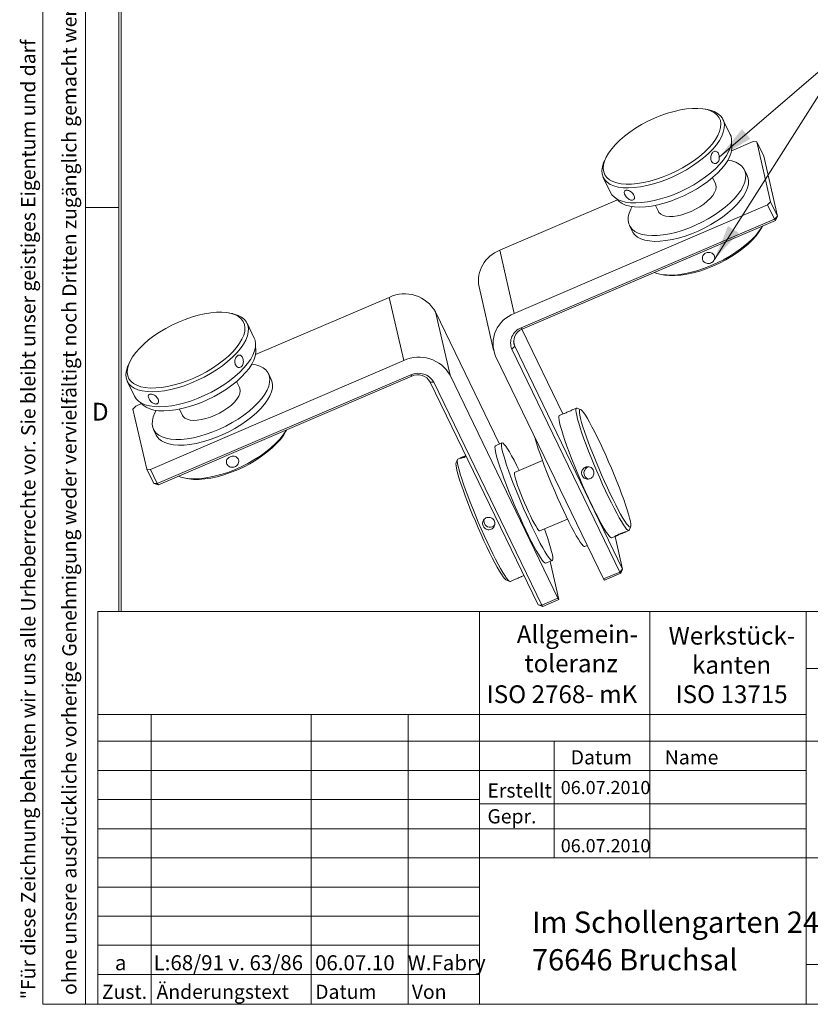
# Model space of a CAD drawing. Units: millimetres. Extents: x 5 to 206, y 12 to 290.
# Drawn here: x 5 to 116, y 12 to 151 of the extents above; entities that cross this region are included whole.
import ezdxf

# ---------------------------------------------------------------- set-up
doc = ezdxf.new("R2010")
doc.units = ezdxf.units.MM
doc.styles.add('SLDTEXTSTYLE0', font='TXT', dxfattribs={"width": 0.605})
doc.styles.add('SLDTEXTSTYLE1', font='TXT', dxfattribs={"width": 0.929245})
doc.styles.add('SLDTEXTSTYLE2', font='TXT', dxfattribs={"width": 0.949541})

msp = doc.modelspace()

# ---------------------------------------------------------------- linework, layer by layer
at = {"color": 7, "linetype": 'Continuous', "lineweight": 0}
for p, q in [((8.1944, 12.1753), (8.1944, 290.1753)), ((14.1944, 12.1753), (14.1944, 290.1753)), ((18.8944, 290.1753), (18.8944, 67.4753)), ((19.1944, 289.8753), (19.1944, 67.4753)), ((102.7818, 117.0468), (122.1019, 147.4556)), ((103.477, 131.463), (122.1019, 147.4556)), ((14.1944, 124.3753), (18.8944, 124.3753)), ((69.6944, 12.1753), (69.6944, 67.4753)), ((93.6944, 67.4753), (93.6944, 32.7928)), ((202.1944, 59.4753), (115.6944, 59.4753)), ((115.6718, 52.9753), (15.9444, 52.9753)), ((23.4376, 52.9753), (23.4376, 12.1753)), ((45.9781, 12.1753), (45.9781, 52.9753)), ((59.6262, 52.9753), (59.6262, 12.1753)), ((15.9444, 49.2103), (69.6944, 49.2103)), ((69.6944, 49.2103), (202.1944, 49.2103)), ((80.1944, 32.7928), (80.1944, 49.2103)), ((15.9444, 45.1059), (69.6944, 45.1059)), ((69.6944, 45.1059), (115.6944, 45.1059)), ((15.9444, 41.0015), (69.6944, 41.0015)), ((115.6944, 40.3807), (69.6944, 40.3807)), ((15.9444, 36.8972), (69.6944, 36.8972)), ((69.6944, 36.8972), (115.6944, 36.8972)), ((15.9444, 32.7928), (69.6944, 32.7928)), ((69.6944, 32.7928), (202.1944, 32.7928)), ((15.9444, 28.6884), (69.6944, 28.6884)), ((15.9444, 24.5841), (69.6944, 24.5841)), ((15.9444, 20.4797), (69.6944, 20.4797)), ((115.6944, 17.7928), (202.1944, 17.7928)), ((15.9444, 16.3753), (69.6944, 16.3753)), ((8.1944, 12.1753), (206.1944, 12.1753)), ((202.1944, 12.1753), (14.1944, 12.1753)), ((15.9444, 12.1753), (202.1944, 12.1753)), ((15.9444, 12.1753), (202.1944, 12.1753))]:
    msp.add_line(p, q, dxfattribs=at)
at = {"color": 7, "linetype": 'Continuous', "lineweight": 15}
for p, q in [((101.9416, 138.1117), (101.5401, 138.1962)), ((105.0186, 134.6552), (103.9956, 136.7672)), ((108.2451, 133.6386), (105.2109, 132.3378)), ((108.7539, 133.6119), (108.2451, 133.6386)), ((110.6963, 125.1429), (108.7539, 133.6119)), ((109.7281, 131.6004), (108.7539, 133.6119)), ((87.5219, 131.4066), (87.3393, 131.0392)), ((111.6706, 123.1314), (109.7281, 131.6004)), ((107.409, 128.8596), (107.0193, 129.6642)), ((87.1208, 128.594), (88.1437, 126.482)), ((102.9468, 127.6917), (102.5235, 128.5657)), ((89.1312, 125.4443), (72.5504, 118.3361)), ((110.2898, 124.7238), (110.6963, 125.1429)), ((110.6963, 125.1429), (111.6706, 123.1314)), ((110.2898, 124.7238), (74.5951, 109.4214)), ((94.4685, 124.6644), (94.8919, 123.7904)), ((111.2641, 122.7124), (110.2898, 124.7238)), ((75.5693, 107.4099), (111.2641, 122.7124)), ((111.4078, 122.5329), (75.7131, 107.2305)), ((111.6706, 123.1314), (111.2641, 122.7124)), ((111.2641, 122.7124), (111.4078, 122.5329)), ((111.6706, 123.1314), (111.4078, 122.5329)), ((90.8194, 121.8179), (91.2091, 121.0133)), ((109.5374, 121.6847), (109.5667, 121.7436)), ((72.5504, 118.3361), (74.5951, 109.4214)), ((95.1177, 114.9795), (95.5192, 114.895)), ((69.6254, 113.1954), (71.6701, 104.2806)), ((38.1586, 103.6412), (56.9809, 111.7104)), ((59.0256, 102.7956), (56.9809, 111.7104)), ((63.5056, 109.6493), (65.5503, 100.7345)), ((63.5056, 109.6493), (72.5119, 91.0546)), ((34.8893, 109.4152), (34.4878, 109.4996)), ((37.9663, 105.9586), (36.9433, 108.0707)), ((75.5693, 107.4099), (75.7131, 107.2305)), ((81.4443, 95.2919), (75.6709, 107.2119)), ((74.2554, 104.4175), (74.662, 104.8365)), ((89.4537, 73.0385), (74.2554, 104.4175)), ((74.662, 104.8365), (89.8602, 73.4576)), ((20.4696, 102.71), (20.287, 102.3426)), ((23.3308, 87.4932), (59.0256, 102.7956)), ((71.9673, 103.4366), (87.1656, 72.0576)), ((20.0685, 99.8974), (21.0914, 97.7854)), ((24.3051, 85.4817), (59.9998, 100.7842)), ((60.1436, 100.6047), (24.4488, 85.3023)), ((35.8945, 98.9951), (35.4712, 99.8692)), ((40.3567, 100.163), (39.967, 100.9676)), ((60.1436, 100.6047), (59.9998, 100.7842)), ((65.5503, 100.7345), (80.7486, 69.3556)), ((62.7535, 99.7803), (63.2622, 99.7536)), ((77.9517, 68.4013), (62.7535, 99.7803)), ((63.2622, 99.7536), (78.4605, 68.3746)), ((21.2861, 96.4079), (20.8796, 95.9889)), ((20.8796, 95.9889), (22.8221, 87.5199)), ((21.2861, 96.4079), (22.0789, 96.7478)), ((27.4162, 95.9678), (27.8396, 95.0938)), ((83.3545, 96.1108), (82.9038, 95.9176)), ((83.9299, 95.9081), (83.4424, 96.1054)), ((81.4712, 95.3034), (80.9519, 95.0808)), ((23.7671, 93.1213), (24.1568, 92.3167)), ((42.4851, 92.9881), (42.5144, 93.047)), ((72.8624, 91.2048), (71.9472, 90.8125)), ((66.5944, 88.8826), (66.4012, 88.3935)), ((67.3274, 89.24), (66.6512, 88.95)), ((78.5653, 88.7264), (74.6454, 87.0459)), ((22.8221, 87.5199), (23.3308, 87.4932)), ((23.7964, 85.5084), (22.8221, 87.5199)), ((23.3308, 87.4932), (24.3051, 85.4817)), ((28.0654, 86.2829), (28.4669, 86.1985)), ((24.3051, 85.4817), (23.7964, 85.5084)), ((24.4488, 85.3023), (23.7964, 85.5084)), ((24.4488, 85.3023), (24.3051, 85.4817)), ((78.1719, 78.8199), (82.0918, 80.5004)), ((90.7991, 78.9451), (90.9923, 79.4342)), ((88.3398, 77.8477), (88.8498, 78.0663)), ((89.8602, 73.4576), (88.8073, 78.0481)), ((90.293, 78.685), (90.7424, 78.8777)), ((84.5311, 76.6229), (84.8816, 76.7731)), ((79.0396, 74.2686), (79.9548, 74.661)), ((79.663, 74.5359), (80.8923, 69.1761)), ((75.6809, 72.4207), (75.9492, 72.5358)), ((87.1656, 72.0576), (89.4537, 73.0385)), ((89.5974, 72.8591), (87.3093, 71.8782)), ((89.4537, 73.0385), (89.8602, 73.4576)), ((89.4537, 73.0385), (89.5974, 72.8591)), ((89.5974, 72.8591), (89.8602, 73.4576)), ((73.4636, 71.9196), (73.9511, 71.7223)), ((74.0391, 71.7169), (74.7274, 72.012)), ((87.3093, 71.8782), (87.1656, 72.0576)), ((78.4605, 68.3746), (80.7486, 69.3556)), ((80.7486, 69.3556), (80.8923, 69.1761)), ((77.9517, 68.4013), (78.4605, 68.3746)), ((77.9517, 68.4013), (78.6042, 68.1952)), ((78.6042, 68.1952), (78.4605, 68.3746)), ((80.8923, 69.1761), (78.6042, 68.1952)), ((15.9444, 67.4753), (15.9444, 12.1753)), ((202.1944, 67.4753), (15.9444, 67.4753)), ((115.6944, 67.4753), (115.6944, 12.1753))]:
    msp.add_line(p, q, dxfattribs=at)
at = {"color": 8, "linetype": 'Continuous', "lineweight": 15}
msp.add_line((74.5029, 105.5299), (74.662, 104.8365), dxfattribs=at)
at = {"color": 7, "linetype": 'Continuous', "lineweight": 15, "flags": 128}
for points in [[(101.9416, 138.1117), (102.189, 138.0532), (102.7571, 137.8601), (103.2377, 137.6042), (103.6252, 137.2884), (103.9147, 136.9167), (104.1028, 136.4937), (104.1871, 136.0243), (104.1667, 135.5143), (104.0418, 134.97), (103.814, 134.3978), (103.4859, 133.8048), (103.0616, 133.1982), (102.5462, 132.5852), (101.946, 131.9735), (101.2683, 131.3703), (100.5212, 130.783), (99.7139, 130.2188), (98.8561, 129.6844), (97.9583, 129.1864), (97.0314, 128.7309), (96.0866, 128.3232), (95.1354, 127.9685), (94.1893, 127.671), (93.2598, 127.4342), (92.3583, 127.2612), (91.4955, 127.1539), (90.6821, 127.1138), (89.9279, 127.1412), (89.242, 127.2358), (88.6328, 127.3965), (88.1076, 127.6214), (87.6729, 127.9077), (87.3339, 128.2519), (87.0948, 128.6499), (86.9584, 129.0968), (86.9263, 129.5872), (86.9991, 130.1152), (87.1757, 130.6743), (87.3393, 131.0392)], [(100.4628, 138.3215), (99.6952, 138.3147), (98.8737, 138.2408), (98.0088, 138.1007), (97.1112, 137.8963), (96.1922, 137.6302), (95.2634, 137.3055), (94.3364, 136.9265), (93.423, 136.4979), (92.5346, 136.0251), (91.6824, 135.514), (90.8771, 134.9711), (90.1289, 134.4032), (89.447, 133.8174), (88.8402, 133.2211), (88.316, 132.6218), (87.8811, 132.0271), (87.5408, 131.4443), (87.2996, 130.8809), (87.1604, 130.3439), (87.1249, 129.8401), (87.1936, 129.3758), (87.3657, 128.9569), (87.639, 128.5886), (88.0101, 128.2755), (88.4742, 128.0217), (89.0256, 127.8302), (89.6573, 127.7035), (90.3613, 127.6432), (91.1289, 127.65), (91.9503, 127.7239), (92.8153, 127.8639), (93.7129, 128.0683), (94.6319, 128.3345), (95.5607, 128.6592), (96.4876, 129.0382), (97.401, 129.4668), (98.2894, 129.9396), (99.1416, 130.4506), (99.9469, 130.9936), (100.6952, 131.5615), (101.3771, 132.1473), (101.9839, 132.7436), (102.5081, 133.3429), (102.943, 133.9376), (103.2832, 134.5204), (103.5245, 135.0838), (103.6637, 135.6208), (103.6992, 136.1246), (103.6304, 136.5889), (103.4583, 137.0078), (103.185, 137.3761), (102.814, 137.6891), (102.3499, 137.943), (101.7985, 138.1345), (101.1668, 138.2612), (100.4628, 138.3215)], [(105.0186, 134.6552), (105.1257, 134.3816), (105.2101, 133.9122), (105.1897, 133.4023), (105.0648, 132.8579), (104.8369, 132.2858), (104.5089, 131.6928), (104.0846, 131.0861), (103.5692, 130.4732), (102.969, 129.8614), (102.2912, 129.2582), (101.5441, 128.671), (100.7368, 128.1067), (99.8791, 127.5724), (98.9813, 127.0744), (98.0544, 126.6188), (97.1096, 126.2112), (96.1583, 125.8564), (95.2123, 125.5589), (94.2828, 125.3222), (93.3812, 125.1491), (92.5185, 125.0419), (91.7051, 125.0017), (90.9508, 125.0291), (90.265, 125.1238), (89.6558, 125.2845), (89.1306, 125.5094), (88.6959, 125.7957), (88.3569, 126.1399), (88.1437, 126.482)], [(89.0419, 125.557), (89.3621, 125.2144), (89.778, 124.929), (90.2843, 124.7044), (90.8748, 124.5435), (91.5419, 124.4482), (92.2773, 124.4197), (93.0717, 124.4584), (93.9151, 124.5639), (94.7969, 124.7348), (95.7061, 124.9689), (96.6312, 125.2633), (97.5606, 125.6143), (98.4826, 126.0175), (99.3855, 126.4678), (100.2581, 126.9595), (101.0893, 127.4865), (101.8688, 128.0422), (102.5866, 128.6195), (103.2339, 129.2112), (103.8023, 129.8099), (104.2849, 130.408), (104.6755, 130.9979), (104.9692, 131.5724), (105.1623, 132.1241), (105.2524, 132.6462), (105.2383, 133.132), (105.1866, 133.3802)], [(91.1894, 121.3031), (91.5729, 120.9976), (92.0488, 120.7517), (92.6111, 120.5686), (93.2527, 120.4505), (93.9656, 120.399), (94.7408, 120.4146), (95.5685, 120.4972), (96.4384, 120.6458), (97.3394, 120.8584), (98.2604, 121.1324), (99.1896, 121.4644), (100.1154, 121.8502), (101.0262, 122.2849), (101.9105, 122.7631), (102.7572, 123.2787), (103.5556, 123.8253), (104.2957, 124.3959), (104.9682, 124.9835), (105.5646, 125.5806), (106.0774, 126.1798), (106.5003, 126.7734), (106.8278, 127.354), (107.0558, 127.9144), (107.1816, 128.4474), (107.2034, 128.9464), (107.1211, 129.405), (106.9356, 129.8176), (106.6493, 130.179), (106.2658, 130.4845), (105.7899, 130.7304), (105.2276, 130.9135), (104.6872, 131.018)], [(91.5791, 120.4985), (91.9626, 120.193), (92.4385, 119.9471), (93.0008, 119.764), (93.6424, 119.6459), (94.3553, 119.5944), (95.1305, 119.61), (95.9582, 119.6926), (96.8281, 119.8412), (97.7291, 120.0538), (98.6501, 120.3278), (99.5793, 120.6598), (100.5051, 121.0456), (101.4159, 121.4803), (102.3002, 121.9585), (103.1469, 122.4741), (103.9453, 123.0207), (104.6854, 123.5914), (105.3579, 124.1789), (105.9543, 124.7761), (106.4671, 125.3752), (106.89, 125.9688), (107.2175, 126.5494), (107.4455, 127.1098), (107.5713, 127.6428), (107.5931, 128.1418), (107.5108, 128.6005), (107.409, 128.8596)], [(95.2205, 123.4135), (95.5503, 123.2415), (95.9631, 123.1311), (96.4487, 123.085), (96.9951, 123.1043), (97.5889, 123.1885), (98.2155, 123.3356), (98.8594, 123.5419), (99.5048, 123.8023), (100.1357, 124.1105), (100.7367, 124.4588), (101.293, 124.8387), (101.7908, 125.2408), (102.2179, 125.6552), (102.5638, 126.0718), (102.8199, 126.4802), (102.98, 126.8704), (103.0401, 127.2328), (102.9988, 127.5585), (102.9468, 127.6917)], [(91.2029, 124.487), (91.0109, 124.1281), (90.7828, 123.5677), (90.6571, 123.0347), (90.6353, 122.5357), (90.7176, 122.077), (90.9031, 121.6644), (91.1894, 121.3031)], [(94.8919, 123.7904), (94.9817, 123.6427), (95.2205, 123.4135)], [(91.2091, 121.0133), (91.2928, 120.8598), (91.5791, 120.4985)], [(94.3392, 115.2155), (94.6931, 115.0886), (95.3186, 114.9411), (96.0191, 114.8601), (96.7861, 114.8465), (97.6104, 114.9004), (98.4819, 115.0211), (99.39, 115.2073), (100.3238, 115.4567), (101.2719, 115.7662), (102.2227, 116.1321), (103.1648, 116.5499), (104.0867, 117.0146), (104.9772, 117.5205), (105.8255, 118.0614), (106.6214, 118.6309), (107.355, 119.222), (108.0176, 119.8276), (108.6011, 120.4402), (109.0985, 121.0524), (109.5036, 121.6569), (109.5504, 121.7367)], [(109.5374, 121.6847), (109.4679, 121.55), (109.1114, 120.9647), (108.661, 120.3686), (108.1225, 119.7693), (107.5024, 119.1742), (106.8088, 118.591), (106.0502, 118.0267), (105.2363, 117.4887), (104.3772, 116.9837), (103.4838, 116.5179), (102.5673, 116.0973), (101.6393, 115.7271), (100.7113, 115.4121), (99.7951, 115.1561), (98.9022, 114.9624), (98.0438, 114.8334), (97.2308, 114.7707), (96.4732, 114.7752), (95.7808, 114.8468), (95.5192, 114.895)], [(33.4105, 109.6249), (32.6429, 109.6181), (31.8215, 109.5442), (30.9565, 109.4042), (30.0589, 109.1998), (29.1399, 108.9336), (28.2111, 108.6089), (27.2841, 108.2299), (26.3707, 107.8013), (25.4823, 107.3285), (24.6301, 106.8175), (23.8248, 106.2745), (23.0766, 105.7066), (22.3947, 105.1208), (21.7879, 104.5245), (21.2637, 103.9252), (20.8288, 103.3305), (20.4885, 102.7477), (20.2473, 102.1843), (20.1081, 101.6473), (20.0726, 101.1435), (20.1413, 100.6792), (20.3135, 100.2603), (20.5867, 99.892), (20.9578, 99.579), (21.4219, 99.3251), (21.9733, 99.1336), (22.605, 99.0069), (23.309, 98.9466), (24.0766, 98.9534), (24.898, 99.0273), (25.763, 99.1674), (26.6606, 99.3718), (27.5796, 99.6379), (28.5084, 99.9626), (29.4353, 100.3416), (30.3487, 100.7702), (31.2371, 101.243), (32.0893, 101.7541), (32.8947, 102.297), (33.6429, 102.8649), (34.3248, 103.4507), (34.9316, 104.047), (35.4558, 104.6463), (35.8907, 105.241), (36.2309, 105.8238), (36.4722, 106.3872), (36.6114, 106.9242), (36.6469, 107.428), (36.5781, 107.8923), (36.406, 108.3112), (36.1327, 108.6795), (35.7617, 108.9926), (35.2976, 109.2464), (34.7462, 109.4379), (34.1145, 109.5646), (33.4105, 109.6249)], [(34.8893, 109.4152), (35.1367, 109.3567), (35.7048, 109.1635), (36.1854, 108.9076), (36.5729, 108.5918), (36.8624, 108.2202), (37.0505, 107.7971), (37.1348, 107.3277), (37.1144, 106.8177), (36.9895, 106.2734), (36.7617, 105.7012), (36.4336, 105.1082), (36.0093, 104.5016), (35.4939, 103.8887), (34.8937, 103.2769), (34.216, 102.6737), (33.4689, 102.0864), (32.6616, 101.5222), (31.8038, 100.9878), (30.906, 100.4898), (29.9791, 100.0343), (29.0343, 99.6266), (28.0831, 99.2719), (27.137, 98.9744), (26.2075, 98.7376), (25.306, 98.5646), (24.4432, 98.4573), (23.6298, 98.4172), (22.8756, 98.4446), (22.1897, 98.5392), (21.5805, 98.7), (21.0553, 98.9248), (20.6206, 99.2111), (20.2816, 99.5554), (20.0425, 99.9533), (19.9061, 100.4003), (19.874, 100.8907), (19.9468, 101.4186), (20.1234, 101.9777), (20.287, 102.3426)], [(37.9663, 105.9586), (38.0734, 105.685), (38.1578, 105.2156), (38.1374, 104.7057), (38.0125, 104.1613), (37.7847, 103.5892), (37.4566, 102.9962), (37.0323, 102.3895), (36.5169, 101.7766), (35.9167, 101.1648), (35.2389, 100.5617), (34.4918, 99.9744), (33.6845, 99.4101), (32.8268, 98.8758), (31.929, 98.3778), (31.0021, 97.9222), (30.0573, 97.5146), (29.106, 97.1599), (28.16, 96.8623), (27.2305, 96.6256), (26.3289, 96.4526), (25.4662, 96.3453), (24.6528, 96.3051), (23.8985, 96.3325), (23.2127, 96.4272), (22.6035, 96.5879), (22.0783, 96.8128), (21.6436, 97.0991), (21.3046, 97.4433), (21.0914, 97.7854)], [(21.9896, 96.8605), (22.3098, 96.5178), (22.7257, 96.2325), (23.2321, 96.0079), (23.8225, 95.8469), (24.4896, 95.7516), (25.225, 95.7231), (26.0194, 95.7619), (26.8628, 95.8673), (27.7447, 96.0382), (28.6538, 96.2723), (29.5789, 96.5667), (30.5083, 96.9177), (31.4303, 97.3209), (32.3332, 97.7712), (33.2058, 98.2629), (34.037, 98.79), (34.8165, 99.3456), (35.5343, 99.9229), (36.1816, 100.5146), (36.75, 101.1133), (37.2326, 101.7114), (37.6232, 102.3014), (37.9169, 102.8758), (38.11, 103.4276), (38.2001, 103.9496), (38.186, 104.4354), (38.1343, 104.6836)], [(24.1371, 92.6065), (24.5206, 92.301), (24.9965, 92.0551), (25.5588, 91.872), (26.2004, 91.7539), (26.9133, 91.7024), (27.6885, 91.718), (28.5162, 91.8006), (29.3861, 91.9492), (30.2871, 92.1618), (31.2081, 92.4359), (32.1373, 92.7678), (33.0631, 93.1536), (33.9739, 93.5883), (34.8582, 94.0665), (35.7049, 94.5821), (36.5033, 95.1287), (37.2434, 95.6994), (37.9159, 96.2869), (38.5123, 96.8841), (39.0251, 97.4832), (39.448, 98.0768), (39.7755, 98.6574), (40.0035, 99.2178), (40.1293, 99.7508), (40.1511, 100.2498), (40.0688, 100.7085), (39.8833, 101.1211), (39.597, 101.4824), (39.2135, 101.7879), (38.7376, 102.0338), (38.1753, 102.2169), (37.6349, 102.3214)], [(24.5268, 91.8019), (24.9103, 91.4964), (25.3862, 91.2505), (25.9485, 91.0674), (26.5901, 90.9493), (27.303, 90.8978), (28.0782, 90.9134), (28.9059, 90.996), (29.7758, 91.1446), (30.6768, 91.3572), (31.5978, 91.6313), (32.527, 91.9633), (33.4528, 92.349), (34.3636, 92.7837), (35.2479, 93.2619), (36.0946, 93.7775), (36.893, 94.3241), (37.6331, 94.8948), (38.3056, 95.4824), (38.902, 96.0795), (39.4148, 96.6786), (39.8377, 97.2722), (40.1652, 97.8528), (40.3932, 98.4132), (40.519, 98.9462), (40.5408, 99.4452), (40.4585, 99.9039), (40.3567, 100.163)], [(28.1682, 94.7169), (28.498, 94.545), (28.9108, 94.4346), (29.3964, 94.3884), (29.9428, 94.4077), (30.5366, 94.4919), (31.1632, 94.639), (31.8071, 94.8453), (32.4525, 95.1057), (33.0834, 95.4139), (33.6844, 95.7622), (34.2407, 96.1421), (34.7385, 96.5442), (35.1656, 96.9587), (35.5115, 97.3752), (35.7676, 97.7836), (35.9277, 98.1738), (35.9878, 98.5362), (35.9465, 98.8619), (35.8945, 98.9951)], [(24.1506, 95.7904), (23.9586, 95.4315), (23.7305, 94.8711), (23.6048, 94.3381), (23.583, 93.8391), (23.6653, 93.3805), (23.8508, 92.9679), (24.1371, 92.6065)], [(90.7089, 78.871), (90.5843, 78.9231), (90.4167, 79.0793), (90.2082, 79.3376), (89.9614, 79.6949), (89.6793, 80.1468), (89.3652, 80.688), (89.0229, 81.3118), (88.6567, 82.0106), (88.271, 82.776), (87.8705, 83.5986), (87.4599, 84.4686), (87.0444, 85.3753), (86.6289, 86.3076), (86.2185, 87.2544), (85.8182, 88.2042), (85.4328, 89.1453), (85.067, 90.0663), (84.7253, 90.9561), (84.4118, 91.8039), (84.1303, 92.5994), (83.8842, 93.333), (83.6765, 93.9956), (83.5098, 94.5793), (83.386, 95.0771), (83.3066, 95.4827), (83.2727, 95.7915), (83.2846, 95.9995), (83.3422, 96.1042), (83.4424, 96.1054)], [(90.9057, 79.3631), (90.9837, 79.4154), (91.0165, 79.5711), (91.0037, 79.8283), (90.9455, 80.1838), (90.8427, 80.6331), (90.6964, 81.1705), (90.5085, 81.7892), (90.2815, 82.4816), (90.0181, 83.2388), (89.7217, 84.0515), (89.396, 84.9092), (89.0451, 85.8013), (88.6733, 86.7166), (88.2855, 87.6435), (87.8864, 88.5703), (87.4812, 89.4855), (87.0747, 90.3775), (86.6723, 91.2351), (86.2789, 92.0474), (85.8995, 92.8044), (85.5389, 93.4965), (85.2016, 94.1149), (84.8918, 94.6519), (84.6134, 95.1007), (84.37, 95.4558), (84.1646, 95.7125), (83.9998, 95.8678), (83.8776, 95.9196), (83.7996, 95.8673), (83.7668, 95.7116), (83.7795, 95.4544), (83.8377, 95.0989), (83.9406, 94.6497), (84.0869, 94.1123), (84.2748, 93.4935), (84.5018, 92.8011), (84.7652, 92.0439), (85.0616, 91.2313), (85.3873, 90.3735), (85.7382, 89.4814), (86.1099, 88.5662), (86.4978, 87.6393), (86.8968, 86.7124), (87.3021, 85.7972), (87.7085, 84.9053), (88.111, 84.0477), (88.5044, 83.2353), (88.8838, 82.4783), (89.2444, 81.7863), (89.5817, 81.1679), (89.8915, 80.6308), (90.1699, 80.182), (90.4133, 79.827), (90.6187, 79.5702), (90.7835, 79.4149), (90.9057, 79.3631)], [(27.8396, 95.0938), (27.9294, 94.9461), (28.1682, 94.7169)], [(88.3398, 77.8477), (88.3064, 77.8411), (88.1817, 77.8932), (88.0142, 78.0493), (87.8057, 78.3076), (87.5589, 78.6649), (87.2767, 79.1169), (86.9626, 79.658), (86.6204, 80.2818), (86.2542, 80.9806), (85.8685, 81.746), (85.4679, 82.5687), (85.0574, 83.4386), (84.6419, 84.3453), (84.2264, 85.2777), (83.816, 86.2245), (83.4157, 87.1742), (83.0303, 88.1153), (82.6645, 89.0363), (82.3228, 89.9262), (82.0093, 90.774), (81.7278, 91.5695), (81.4817, 92.303), (81.274, 92.9656), (81.1072, 93.5494), (80.9834, 94.0471), (80.9041, 94.4528), (80.8702, 94.7615), (80.8821, 94.9695), (80.9397, 95.0742), (80.9519, 95.0808)], [(27.2869, 86.519), (27.6408, 86.392), (28.2663, 86.2446), (28.9668, 86.1635), (29.7338, 86.1499), (30.5581, 86.2038), (31.4296, 86.3246), (32.3378, 86.5108), (33.2715, 86.7601), (34.2196, 87.0696), (35.1704, 87.4355), (36.1125, 87.8533), (37.0344, 88.318), (37.9249, 88.8239), (38.7732, 89.3649), (39.5691, 89.9344), (40.3027, 90.5255), (40.9653, 91.131), (41.5488, 91.7436), (42.0462, 92.3558), (42.4513, 92.9603), (42.4981, 93.0401)], [(42.4851, 92.9881), (42.4157, 92.8534), (42.0591, 92.2681), (41.6087, 91.672), (41.0702, 91.0727), (40.4501, 90.4777), (39.7565, 89.8944), (38.9979, 89.3302), (38.184, 88.7921), (37.3249, 88.2871), (36.4315, 87.8213), (35.515, 87.4007), (34.587, 87.0305), (33.659, 86.7155), (32.7428, 86.4595), (31.8499, 86.2658), (30.9915, 86.1368), (30.1785, 86.0742), (29.4209, 86.0786), (28.7285, 86.1502), (28.4669, 86.1985)], [(24.1568, 92.3167), (24.2405, 92.1633), (24.5268, 91.8019)], [(84.5311, 76.6229), (84.4441, 76.6291), (84.3007, 76.7321), (84.1155, 76.9377), (83.891, 77.2435), (83.63, 77.6454), (83.3356, 78.1385), (83.0118, 78.7166), (82.6624, 79.3724), (82.2919, 80.0976), (81.905, 80.8831), (81.5065, 81.7191), (81.1015, 82.5951), (80.695, 83.4999), (80.2921, 84.4223), (79.898, 85.3506), (79.5175, 86.2732), (79.1555, 87.1785), (78.8165, 88.055), (78.5047, 88.8918), (78.2242, 89.6784), (77.9783, 90.4048), (77.7703, 91.0619), (77.6027, 91.6414), (77.5131, 91.9865)], [(71.9472, 90.8125), (71.9012, 90.7662), (71.8685, 90.6101), (71.8814, 90.3526), (71.9397, 89.9968), (72.0428, 89.5473), (72.1892, 89.0096), (72.3772, 88.3906), (72.6043, 87.698), (72.8678, 86.9406), (73.1643, 86.1278), (73.4901, 85.2699), (73.8411, 84.3777), (74.2129, 83.4624), (74.6008, 82.5355), (74.9999, 81.6087), (75.4052, 80.6935), (75.8116, 79.8017), (76.214, 78.9442), (76.6073, 78.132), (76.9867, 77.3752), (77.3473, 76.6834), (77.6845, 76.0652), (77.9942, 75.5285), (78.2724, 75.0799), (78.5157, 74.7252), (78.721, 74.4687), (78.8857, 74.3138), (79.0078, 74.2623), (79.0396, 74.2686)], [(75.3017, 87.3273), (75.2947, 87.3415), (74.9153, 88.0983), (74.5548, 88.7901), (74.2175, 89.4083), (73.9078, 89.945), (73.6296, 90.3936), (73.3863, 90.7483), (73.181, 91.0048), (73.0163, 91.1597), (72.8943, 91.2112), (72.8164, 91.1586), (72.7837, 91.0025), (72.7967, 90.745), (72.855, 90.3892), (72.958, 89.9396), (73.1044, 89.402), (73.2924, 88.783), (73.5196, 88.0904), (73.7831, 87.333), (74.0796, 86.5202), (74.4054, 85.6623), (74.7564, 84.7701), (75.1281, 83.8548), (75.516, 82.9279), (75.9151, 82.001), (76.3204, 81.0859), (76.7268, 80.194), (77.1292, 79.3366), (77.5226, 78.5244), (77.9019, 77.7676), (78.2625, 77.0757), (78.5998, 76.4576), (78.9094, 75.9208), (79.1877, 75.4723), (79.431, 75.1175), (79.6363, 74.8611), (79.801, 74.7061), (79.923, 74.6547), (80.0009, 74.7073), (80.0009, 74.7073)], [(66.6512, 88.95), (66.6372, 88.9423), (66.5806, 88.8354), (66.5696, 88.6252), (66.6045, 88.3144), (66.6848, 87.9067), (66.8095, 87.4071), (66.9772, 86.8217), (67.1857, 86.1574), (67.4326, 85.4225), (67.7148, 84.6258), (68.0289, 83.777), (68.3712, 82.8864), (68.7374, 81.9648), (69.1232, 81.0234), (69.5238, 80.0736), (69.9343, 79.127), (70.3498, 78.1951), (70.7653, 77.289), (71.1757, 76.42), (71.576, 75.5984), (71.9614, 74.8344), (72.3271, 74.137), (72.6688, 73.5149), (72.9822, 72.9756), (73.2637, 72.5256), (73.5097, 72.1703), (73.7173, 71.9142), (73.884, 71.7602), (74.0077, 71.7103), (74.0391, 71.7169)], [(73.4636, 71.9196), (73.3942, 71.9596), (73.2295, 72.1145), (73.0242, 72.3709), (72.7809, 72.7257), (72.5027, 73.1742), (72.193, 73.711), (71.8557, 74.3291), (71.4952, 75.021), (71.1158, 75.7778), (70.7225, 76.59), (70.3201, 77.4474), (69.9137, 78.3393), (69.5084, 79.2544), (69.1093, 80.1813), (68.7214, 81.1082), (68.3496, 82.0235), (67.9986, 82.9157), (67.6728, 83.7736), (67.3763, 84.5864), (67.1128, 85.3438), (66.8857, 86.0364), (66.6977, 86.6554), (66.5513, 87.193), (66.4482, 87.6426), (66.3899, 87.9984), (66.377, 88.2559), (66.4012, 88.3935)], [(78.1719, 78.8199), (78.1702, 78.8193), (78.0884, 78.8476), (77.9653, 78.9765), (77.8038, 79.2029), (77.608, 79.521), (77.3826, 79.9233), (77.1333, 80.3996), (76.8661, 80.9383), (76.5877, 81.5261), (76.3049, 82.1485), (76.0246, 82.7903), (75.7537, 83.4355), (75.499, 84.0684), (75.2667, 84.6734), (75.0625, 85.2355), (74.8915, 85.7409), (74.7578, 86.1771), (74.6647, 86.5335), (74.6146, 86.8012), (74.6087, 86.9736), (74.6454, 87.0459)], [(70.3341, 80.423), (70.3101, 80.1812), (70.3822, 79.8692)], [(80.0009, 74.7073), (80.0335, 74.8633), (80.0206, 75.1209), (79.9623, 75.4767), (79.8593, 75.9262), (79.7128, 76.4639), (79.5249, 77.0829), (79.2977, 77.7755), (79.0342, 78.5329), (78.8282, 79.1013)], [(90.7991, 78.9451), (90.7891, 78.9236), (90.7089, 78.871)]]:
    msp.add_lwpolyline(points, dxfattribs=at)
at = {"color": 7, "linetype": 'Continuous', "lineweight": 15}
for centre, radius, start, end in [((74.1693, 114.0125), 4.6168, 110.527687, 190.194503), ((59.1434, 107.1979), 5.0039, 29.334227, 115.604298), ((76.1134, 105.1854), 4.4998, 109.719601, 202.870557), ((76.3263, 105.2929), 2.2483, 109.676415, 202.913743), ((76.3187, 105.5368), 1.7986, 109.676412, 202.913745), ((61.1881, 98.2831), 5.0039, 29.334227, 115.604298), ((61.0803, 98.5256), 2.5037, 29.37242, 115.566094), ((61.008, 98.7979), 2.003, 29.372413, 115.566096), ((85.29, 86.9928), 0.8755, 101.47212, 203.103748), ((85.2872, 86.9887), 0.8713, 202.92755, 259.759016), ((71.186, 80.2183), 0.8764, 203.480572, 317.21061)]:
    msp.add_arc(centre, radius, start, end, dxfattribs=at)
for points, knots in [([(103.2417, 130.702), (103.1822, 130.6516), (103.0632, 130.5507), (102.8486, 130.5167), (102.64, 130.577), (102.4602, 130.7323), (102.3335, 130.9629), (102.2741, 131.2428), (102.2864, 131.5408), (102.3661, 131.8243), (102.5012, 132.0611), (102.6743, 132.2241), (102.8661, 132.2953), (103.058, 132.2671), (103.2321, 132.142), (103.3713, 131.9336), (103.4608, 131.6664), (103.4902, 131.3699), (103.4522, 131.0782), (103.362, 130.8483), (103.2758, 130.7434), (103.2417, 130.702)], [0, 0, 0, 0, 0.053529693, 0.107053789, 0.160723726, 0.214490606, 0.26809891, 0.321539898, 0.375065803, 0.42879608, 0.482532425, 0.536067128, 0.589507921, 0.643106285, 0.696870946, 0.750550218, 0.804024302, 0.85749435, 0.911166653, 0.964932941, 1, 1, 1, 1]), ([(91.1349, 125.3891), (91.06, 125.4), (90.9102, 125.4218), (90.668, 125.5572), (90.4442, 125.7491), (90.2585, 125.9812), (90.1311, 126.2229), (90.0757, 126.4468), (90.0994, 126.6298), (90.2026, 126.7542), (90.3764, 126.8083), (90.6021, 126.7872), (90.8538, 126.6936), (91.1021, 126.5358), (91.3165, 126.3283), (91.4701, 126.0922), (91.5446, 125.8539), (91.5334, 125.6403), (91.4391, 125.479), (91.2952, 125.3959), (91.1803, 125.391), (91.1349, 125.3891)], [0, 0, 0, 0, 0.053529927, 0.107054021, 0.160723786, 0.214490762, 0.26809905, 0.321539892, 0.375065941, 0.428796418, 0.482532761, 0.536067216, 0.58950803, 0.643106392, 0.696871154, 0.750550389, 0.804024434, 0.857494584, 0.911166913, 0.964933175, 1, 1, 1, 1]), ([(101.6217, 117.9617), (101.7152, 117.9929), (101.9022, 118.0552), (102.1986, 118.0428), (102.4658, 117.9493), (102.6775, 117.7758), (102.8086, 117.5427), (102.8451, 117.2759), (102.783, 117.0061), (102.6284, 116.7651), (102.3978, 116.5825), (102.1176, 116.4803), (101.8196, 116.4692), (101.5369, 116.5489), (101.3015, 116.7089), (101.141, 116.9293), (101.0736, 117.1839), (101.1061, 117.4454), (101.2351, 117.6854), (101.42, 117.8616), (101.5646, 117.9334), (101.6217, 117.9617)], [0, 0, 0, 0, 0.053529974, 0.107054209, 0.16072389, 0.214490967, 0.268099206, 0.321539943, 0.375066169, 0.428796801, 0.482532832, 0.536067257, 0.589508145, 0.64310663, 0.696871234, 0.750550453, 0.804024558, 0.857494736, 0.9111671, 0.964933462, 1, 1, 1, 1]), ([(36.1894, 102.0055), (36.1299, 101.955), (36.0109, 101.8541), (35.7963, 101.8201), (35.5877, 101.8804), (35.4079, 102.0357), (35.2812, 102.2663), (35.2218, 102.5462), (35.2341, 102.8442), (35.3138, 103.1277), (35.4489, 103.3645), (35.622, 103.5275), (35.8138, 103.5988), (36.0057, 103.5706), (36.1798, 103.4454), (36.319, 103.2371), (36.4086, 102.9699), (36.4379, 102.6733), (36.3999, 102.3817), (36.3097, 102.1517), (36.2235, 102.0469), (36.1894, 102.0055)], [0, 0, 0, 0, 0.05352993, 0.10705403, 0.16072382, 0.2144907, 0.26809902, 0.32153987, 0.37506607, 0.42879635, 0.48253269, 0.5360674, 0.58950819, 0.64310656, 0.69687122, 0.7505505, 0.80402458, 0.85749463, 0.91116694, 0.96493365, 1, 1, 1, 1]), ([(24.0826, 96.6926), (24.0077, 96.7035), (23.8579, 96.7253), (23.6157, 96.8606), (23.3919, 97.0525), (23.2062, 97.2847), (23.0788, 97.5263), (23.0234, 97.7502), (23.0471, 97.9332), (23.1503, 98.0577), (23.3241, 98.1117), (23.5498, 98.0906), (23.8015, 97.997), (24.0498, 97.8392), (24.2642, 97.6317), (24.4178, 97.3956), (24.4923, 97.1573), (24.4811, 96.9438), (24.3868, 96.7824), (24.2429, 96.6993), (24.128, 96.6945), (24.0826, 96.6926)], [0, 0, 0, 0, 0.05352968, 0.10705398, 0.16072374, 0.21449071, 0.26809898, 0.32153976, 0.37506593, 0.42879622, 0.48253279, 0.53606724, 0.58950781, 0.64310636, 0.69687112, 0.75055031, 0.8040243, 0.85749445, 0.91116713, 0.96493318, 1, 1, 1, 1]), ([(82.9041, 95.9167), (82.8893, 95.9106), (82.8353, 95.8884), (82.666, 95.8095), (82.4202, 95.6972), (82.1462, 95.5766), (81.879, 95.4654), (81.6546, 95.376), (81.5109, 95.3207), (81.4798, 95.3064), (81.4716, 95.3026)], [0, 0, 0, 0, 0.05592739, 0.20429019, 0.3531129, 0.50169912, 0.64971768, 0.79772471, 0.94629214, 1, 1, 1, 1]), ([(34.5694, 89.2651), (34.6629, 89.2963), (34.8499, 89.3587), (35.1463, 89.3462), (35.4135, 89.2527), (35.6252, 89.0793), (35.7563, 88.8461), (35.7928, 88.5793), (35.7307, 88.3095), (35.5761, 88.0685), (35.3455, 87.8859), (35.0653, 87.7837), (34.7673, 87.7726), (34.4846, 87.8523), (34.2492, 88.0123), (34.0887, 88.2327), (34.0213, 88.4873), (34.0538, 88.7488), (34.1828, 88.9888), (34.3677, 89.165), (34.5123, 89.2368), (34.5694, 89.2651)], [0, 0, 0, 0, 0.05352997, 0.10705391, 0.16072358, 0.21449065, 0.2680989, 0.32153963, 0.37506566, 0.42879628, 0.48253264, 0.5360674, 0.58950798, 0.64310669, 0.69687129, 0.75055045, 0.80402456, 0.85749473, 0.91116709, 0.96493312, 1, 1, 1, 1]), ([(67.8231, 89.3133), (67.7644, 89.2868), (67.6161, 89.22), (67.3846, 89.136), (67.1661, 89.0705), (67.0157, 89.0407), (66.9531, 89.0452), (66.9862, 89.0814), (67.1106, 89.1456), (67.3112, 89.2337), (67.5422, 89.3309), (67.7006, 89.3983), (67.768, 89.4271)], [0, 0, 0, 0, 0.06959481, 0.17570044, 0.28197541, 0.38865661, 0.49534902, 0.60164114, 0.70774651, 0.81416562, 0.92091425, 1, 1, 1, 1]), ([(84.1495, 86.6485), (84.1201, 86.7425), (84.0613, 86.9306), (84.0978, 87.23), (84.2241, 87.5002), (84.434, 87.7142), (84.7011, 87.8463), (84.9953, 87.8824), (85.2841, 87.8188), (85.5363, 87.6621), (85.7233, 87.4296), (85.8239, 87.1482), (85.8273, 86.8497), (85.733, 86.5669), (85.5505, 86.3314), (85.2999, 86.1704), (85.0101, 86.102), (84.7132, 86.1331), (84.444, 86.2612), (84.2516, 86.446), (84.1784, 86.5911), (84.1495, 86.6485)], [0, 0, 0, 0, 0.05352989, 0.10705392, 0.16072363, 0.21449085, 0.26809909, 0.32153986, 0.37506594, 0.42879659, 0.48253271, 0.53606729, 0.5895079, 0.64310654, 0.69687114, 0.75055038, 0.80402456, 0.85749447, 0.91116698, 0.96493349, 1, 1, 1, 1]), ([(70.1971, 79.5197), (70.1668, 79.6133), (70.1062, 79.8004), (70.1399, 80.0996), (70.2638, 80.3701), (70.4723, 80.5845), (70.7392, 80.7167), (71.0344, 80.7525), (71.3254, 80.6885), (71.5803, 80.5317), (71.7701, 80.3001), (71.8732, 80.0207), (71.8786, 79.7249), (71.7856, 79.4449), (71.6037, 79.2115), (71.3533, 79.0512), (71.0633, 78.982), (70.7658, 79.011), (70.4952, 79.1363), (70.3011, 79.3187), (70.2266, 79.4628), (70.1971, 79.5197)], [0, 0, 0, 0, 0.05352983, 0.1070538, 0.16072348, 0.21449062, 0.2680989, 0.32153973, 0.37506587, 0.42879639, 0.48253266, 0.53606718, 0.58950794, 0.64310642, 0.69687093, 0.75055034, 0.80402437, 0.85749456, 0.91116693, 0.9649333, 1, 1, 1, 1]), ([(90.3428, 78.7141), (90.3434, 78.7112), (90.3445, 78.7054), (90.2281, 78.6584), (90.0397, 78.5848), (89.7934, 78.4856), (89.5211, 78.3699), (89.2534, 78.2502), (89.0189, 78.142), (88.8418, 78.0615), (88.7409, 78.022), (88.7266, 78.0304), (88.8004, 78.0849), (88.9552, 78.1765), (89.1761, 78.2907), (89.4397, 78.4109), (89.716, 78.5218), (89.9742, 78.6129), (90.1826, 78.6771), (90.3062, 78.7095), (90.3325, 78.7128), (90.3428, 78.7141)], [0, 0, 0, 0, 0.0535296, 0.10705404, 0.16072371, 0.21449088, 0.26809909, 0.3215399, 0.37506586, 0.42879655, 0.4825328, 0.53606729, 0.58950778, 0.64310649, 0.69687104, 0.75055031, 0.80402442, 0.85749451, 0.91116699, 0.96493321, 1, 1, 1, 1]), ([(74.7273, 72.0124), (74.7429, 72.0189), (74.8182, 72.0506), (75.0128, 72.1363), (75.279, 72.2507), (75.5177, 72.3512), (75.6369, 72.4023), (75.6807, 72.4211)], [0, 0, 0, 0, 0.0683502, 0.32944198, 0.58976262, 0.84927035, 1, 1, 1, 1])]:
    msp.add_open_spline(points, degree=3, knots=knots, dxfattribs=at)
at = {"color": 7, "linetype": 'Continuous', "lineweight": 0}
for points in [[(103.477, 131.463), (107.8568, 134.0375), (106.6841, 135.4031)], [(102.7818, 117.0468), (106.2228, 120.7844), (104.7035, 121.7497)]]:
    msp.add_solid(points, dxfattribs=at)

# ---------------------------------------------------------------- texts
at = {"color": 7, "linetype": 'Continuous', "lineweight": 0, "char_height": 2, "attachment_point": 1, "rotation": 90}
for s, insert, style in [('ohne unsere ausdrückliche vorherige Genehmigung weder vervielfältigt noch Dritten zugänglich gemacht werden."', (10.9201, 13.4915), 'SLDTEXTSTYLE2'), ('"Für diese Zeichnung behalten wir uns alle Urheberrechte vor. Sie bleibt unser geistiges Eigentum und darf', (5.1228, 12.8922), 'SLDTEXTSTYLE1')]:
    msp.add_mtext(s, dxfattribs=dict(at, insert=insert, style=style))
at = {"color": 7, "linetype": 'Continuous', "lineweight": 0, "attachment_point": 1, "style": 'SLDTEXTSTYLE0'}
for s, insert, char_height in [('D', (15.1019, 96.8617), 2.5), ('Allgemein-', (74.9421, 65.5273), 2.5), ('Werkstück-', (96.3243, 65.3196), 2.5), ('toleranz', (76.0302, 61.429), 2.5), (' kanten', (98.8734, 61.2121), 2.5), ('ISO 2768- mK ', (70.7063, 57.0875), 2.5), ('ISO 13715', (97.3115, 57.0875), 2.5), ('Datum', (82.5472, 47.9562), 2), ('Name', (95.8013, 47.9562), 2), ('Erstellt', (70.8158, 43.2778), 2), ('06.07.2010', (81.1447, 43.6177), 1.85208), ('Gepr.', (70.8158, 39.6446), 2), ('06.07.2010', (81.1447, 35.4297), 1.85208), ('Im Schollengarten 24b', (77.0766, 25.2371), 3), ('76646 Bruchsal', (77.0766, 19.9408), 3), ('a', (18.3304, 19.0855), 2.1167), ('L:68/91 v. 63/86', (23.7794, 19.0855), 2.116667), ('06.07.10', (46.5266, 19.0855), 2.11667), ('W.Fabry', (59.5868, 19.0855), 2.11667), ('Änderungstext', (24.1961, 14.9412), 2), ('Zust.', (16.4979, 14.9412), 2), ('Datum', (46.5496, 14.9412), 2), ('Von', (60.1584, 14.9412), 2)]:
    msp.add_mtext(s, dxfattribs=dict(at, insert=insert, char_height=char_height))

doc.saveas('drawing.dxf')
